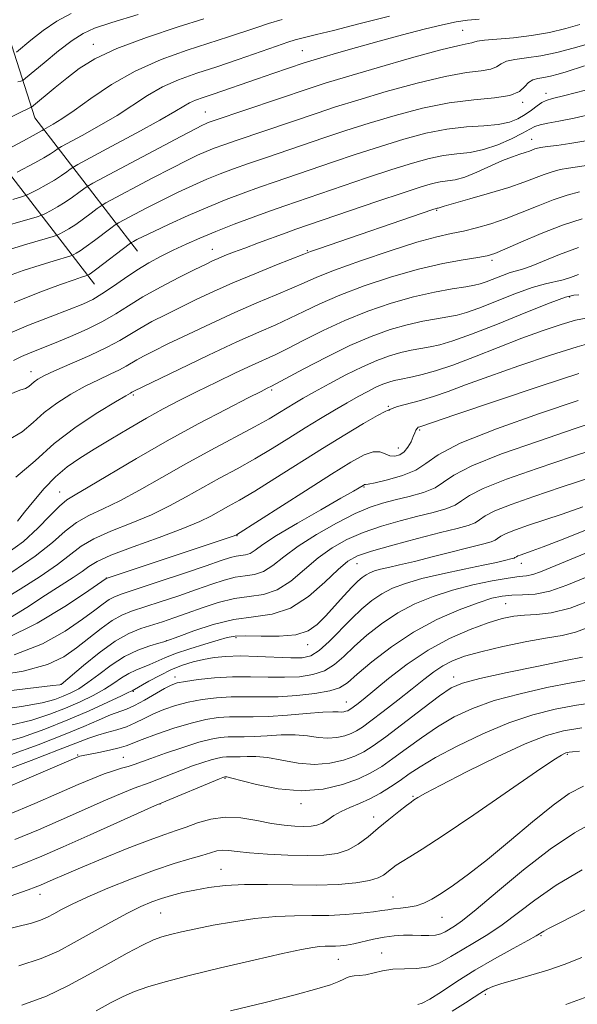
# Model space of a CAD drawing. Extents: x 2082300 to 2085200, y 307300 to 310200.
# Drawn here: x 2083056 to 2083158, y 308682 to 308863 of the extents above; entities that cross this region are included whole.
import ezdxf

# ---------------------------------------------------------------- set-up
doc = ezdxf.new("R2010")
doc.units = 0
doc.header["$MEASUREMENT"] = 0
for name, color, linetype, lineweight in [('BREAKLINE DTM HARD', 7, 'Continuous', 0), ('CONTOUR INDEX', 41, 'Continuous', 13), ('CONTOUR INTERMEDIATE', 44, 'Continuous', 0), ('SPOT ELEVATION DTM', 2, 'Continuous', 13)]:
    doc.layers.add(name, color=color, linetype=linetype, lineweight=lineweight)

msp = doc.modelspace()

# ---------------------------------------------------------------- linework, layer by layer
at = {"layer": 'BREAKLINE DTM HARD'}
for points in [[(2083308.55, 309231.91, 952.86), (2083296.7, 309222.09, 954.36), (2083281.69, 309210.7, 957.08), (2083263.53, 309200.5, 958.85), (2083248.52, 309190.3, 962.87), (2083235.07, 309173.39, 966.78), (2083218.88, 309164.76, 968.28), (2083198.35, 309152.6, 971.15), (2083176.22, 309132.17, 974.7), (2083160.4, 309116.05, 978.25), (2083143.01, 309100.73, 981.6), (2083130.36, 309085.4, 985.3), (2083115.72, 309066.52, 987.08), (2083110.18, 309059.44, 989.6), (2083106.17, 309038.56, 996.1), (2083100.99, 309019.26, 1000.44), (2083087.52, 308995.65, 1006.63), (2083073.25, 308968.1, 1015.73), (2083050.28, 308930.32, 1029.45), (2083044.33, 308915.36, 1034.54), (2083044.29, 308901.56, 1040.65), (2083049.72, 308872.77, 1055.39), (2083058.71, 308844.76, 1066.78), (2083077.56, 308820.27, 1080.89)], [(2083290.48, 309229.93, 954.36), (2083276.19, 309219.08, 957.08), (2083258.26, 309209.01, 958.85), (2083241.64, 309197.72, 962.87), (2083228.54, 309181.24, 966.78), (2083213.98, 309173.48, 968.28), (2083192.34, 309160.67, 971.15), (2083169.26, 309139.35, 974.7), (2083153.52, 309123.31, 978.25), (2083135.8, 309107.71, 981.6), (2083122.55, 309091.65, 985.3), (2083107.83, 309072.67, 987.08), (2083100.82, 309063.7, 989.6), (2083096.42, 309040.8, 996.1), (2083091.67, 309023.1, 1000.44), (2083078.73, 309000.43, 1006.63), (2083064.53, 308973, 1015.73), (2083041.3, 308934.8, 1029.45), (2083034.34, 308917.29, 1034.54), (2083034.29, 308900.64, 1040.65), (2083040.01, 308870.31, 1055.39), (2083049.72, 308840.04, 1066.78), (2083069.64, 308814.17, 1080.89)]]:
    msp.add_polyline3d(points, dxfattribs=at)
at = {"layer": 'CONTOUR INDEX', "flags": 128}
for points, elevation in [([(2083123.823, 308863.406), (2083118.201, 308862.005), (2083113.528, 308860.803), (2083110.444, 308860.03), (2083107.486, 308859.323), (2083106.487, 308859.05), (2083105.159, 308858.627), (2083103.057, 308857.91), (2083096.066, 308855.49), (2083092.091, 308854.145), (2083088.417, 308852.928), (2083085.107, 308851.741), (2083082.125, 308850.429), (2083079.399, 308848.874), (2083073.794, 308845.208), (2083070.539, 308843.27), (2083067.388, 308841.515), (2083063.569, 308839.466), (2083062.993, 308839.14), (2083062.288, 308838.625), (2083061.542, 308838.123), (2083060.349, 308837.404), (2083058.681, 308836.476), (2083055.422, 308834.743)], 1070), ([(2083159.802, 308849.809), (2083156.02, 308848.849), (2083153.754, 308848.294), (2083152.582, 308847.953), (2083151.836, 308847.57), (2083150.97, 308846.951), (2083149.918, 308846.163), (2083148.733, 308845.334), (2083147.425, 308844.581), (2083145.843, 308843.965), (2083143.791, 308843.535), (2083141.13, 308843.296), (2083137.945, 308843.078), (2083134.372, 308842.668), (2083130.53, 308841.903), (2083126.457, 308840.82), (2083122.167, 308839.508), (2083117.723, 308838.06), (2083113.359, 308836.594), (2083102.857, 308833.015), (2083099.949, 308832.002), (2083096.967, 308830.928), (2083093.818, 308829.732), (2083090.437, 308828.358), (2083086.843, 308826.797), (2083083.394, 308825.232), (2083080.534, 308823.894), (2083078.59, 308822.956), (2083077.43, 308822.374), (2083076.807, 308822.047), (2083076.454, 308821.848), (2083076.021, 308821.541), (2083070.093, 308817.002), (2083069.104, 308816.27), (2083068.643, 308815.949), (2083068.395, 308815.812), (2083068.256, 308815.765), (2083067.285, 308815.473), (2083065.921, 308815.014), (2083063.438, 308814.127), (2083059.605, 308812.695), (2083054.925, 308810.831)], 1080), ([(2083159.183, 308826.207), (2083155.585, 308825.006), (2083151.683, 308823.478), (2083147.973, 308821.896), (2083145.021, 308820.599), (2083143.158, 308819.824), (2083141.783, 308819.414), (2083140.063, 308819.11), (2083137.336, 308818.68), (2083133.636, 308817.999), (2083129.171, 308816.967), (2083124.199, 308815.533), (2083119.197, 308813.857), (2083114.69, 308812.149), (2083111.062, 308810.581), (2083108.121, 308809.174), (2083105.53, 308807.915), (2083102.926, 308806.739), (2083099.846, 308805.391), (2083095.795, 308803.57), (2083090.572, 308801.124), (2083085.123, 308798.52), (2083076.868, 308794.521), (2083076.516, 308794.317), (2083076.239, 308794.175), (2083075.403, 308793.702), (2083073.511, 308792.587), (2083070.279, 308790.613), (2083066.27, 308787.961), (2083062.257, 308784.907), (2083058.749, 308781.729), (2083055.176, 308778.713)], 1090), ([(2083161.286, 308803.518), (2083158.289, 308802.675), (2083153.424, 308801.125), (2083147.597, 308799.177), (2083142.07, 308797.255), (2083137.813, 308795.698), (2083134.595, 308794.495), (2083131.889, 308793.548), (2083129.306, 308792.775), (2083125.268, 308791.685), (2083124.3, 308791.355), (2083123.901, 308791.152), (2083123.777, 308791.061), (2083123.613, 308791.018), (2083123.025, 308790.774), (2083121.611, 308790.032), (2083119.084, 308788.576), (2083115.622, 308786.497), (2083111.518, 308783.967), (2083102.796, 308778.471), (2083099.089, 308776.167), (2083096.311, 308774.518), (2083094.269, 308773.371), (2083091.038, 308771.583), (2083088.974, 308770.561), (2083085.894, 308769.275), (2083081.531, 308767.667), (2083076.743, 308765.954), (2083072.667, 308764.419), (2083070.12, 308763.262), (2083068.627, 308762.339), (2083067.39, 308761.421), (2083065.741, 308760.301), (2083060.668, 308757.024), (2083057.225, 308754.774), (2083053.429, 308752.47)], 1100), ([(2083161.002, 308778.73), (2083155.379, 308776.865), (2083150.328, 308775.177), (2083146.17, 308773.723), (2083143.152, 308772.53), (2083141.379, 308771.612), (2083140.379, 308770.913), (2083139.538, 308770.363), (2083138.291, 308769.878), (2083136.284, 308769.321), (2083133.215, 308768.541), (2083128.999, 308767.453), (2083124.427, 308766.236), (2083120.507, 308765.134), (2083117.941, 308764.271), (2083116.194, 308763.305), (2083114.423, 308761.776), (2083111.975, 308759.426), (2083108.954, 308756.807), (2083105.653, 308754.677), (2083102.3, 308753.561), (2083098.86, 308753.071), (2083095.23, 308752.587), (2083091.42, 308751.658), (2083087.872, 308750.496), (2083085.141, 308749.482), (2083082.767, 308748.591), (2083082.403, 308748.483), (2083081.483, 308748.222), (2083079.818, 308747.73), (2083077.608, 308746.934), (2083075.153, 308745.76), (2083072.719, 308744.2), (2083070.444, 308742.502), (2083068.435, 308740.978), (2083066.754, 308739.864), (2083065.298, 308739.08), (2083063.918, 308738.466), (2083062.375, 308737.885), (2083060.059, 308737.269), (2083056.268, 308736.575), (2083050.663, 308735.777)], 1110), ([(2083161.471, 308756.393), (2083157.006, 308754.681), (2083153.508, 308753.791), (2083150.829, 308753.492), (2083148.652, 308753.404), (2083146.658, 308753.198), (2083144.525, 308752.739), (2083141.927, 308751.944), (2083138.643, 308750.735), (2083134.872, 308749.074), (2083130.915, 308746.93), (2083127.071, 308744.355), (2083123.627, 308741.714), (2083118.976, 308737.908), (2083117.81, 308736.978), (2083116.703, 308736.14), (2083116.413, 308735.955), (2083116.147, 308735.828), (2083115.82, 308735.71), (2083115.425, 308735.617), (2083114.98, 308735.582), (2083114.427, 308735.616), (2083113.427, 308735.643), (2083111.565, 308735.567), (2083108.614, 308735.329), (2083105.075, 308735.024), (2083101.634, 308734.785), (2083098.818, 308734.704), (2083096.516, 308734.71), (2083094.459, 308734.694), (2083092.39, 308734.548), (2083090.106, 308734.192), (2083087.412, 308733.547), (2083084.246, 308732.59), (2083081.052, 308731.508), (2083078.406, 308730.537), (2083075.486, 308729.385), (2083074.21, 308728.993), (2083072.437, 308728.575), (2083070.469, 308728.166), (2083067.234, 308727.512), (2083066.988, 308727.443), (2083066.669, 308727.319), (2083058.065, 308723.654), (2083052.373, 308721.242)], 1120), ([(2083159.136, 308732.701), (2083155.772, 308732.13), (2083152.638, 308731.27), (2083148.77, 308729.737), (2083143.578, 308727.327), (2083137.98, 308724.567), (2083133.27, 308722.164), (2083130.413, 308720.655), (2083129.061, 308719.893), (2083128.23, 308719.354), (2083127.795, 308719.04), (2083126.951, 308718.397), (2083125.514, 308717.277), (2083123.677, 308715.814), (2083121.728, 308714.216), (2083119.887, 308712.674), (2083118.101, 308711.321), (2083116.249, 308710.272), (2083114.198, 308709.612), (2083111.77, 308709.283), (2083108.775, 308709.194), (2083105.158, 308709.263), (2083101.407, 308709.438), (2083098.144, 308709.68), (2083095.831, 308709.939), (2083094.286, 308710.14), (2083093.168, 308710.198), (2083092.148, 308710.05), (2083090.964, 308709.712), (2083089.37, 308709.222), (2083087.154, 308708.592), (2083084.257, 308707.734), (2083080.657, 308706.539), (2083076.437, 308704.961), (2083072.118, 308703.214), (2083068.325, 308701.579), (2083065.53, 308700.274), (2083063.582, 308699.275), (2083062.175, 308698.499), (2083061, 308697.866), (2083059.738, 308697.313), (2083058.071, 308696.783), (2083052.542, 308695.424)], 1130), ([(2083162.382, 308700.554), (2083157.757, 308698.212), (2083154.725, 308696.659), (2083153.043, 308695.779), (2083152.18, 308695.299), (2083150.791, 308694.467), (2083149.216, 308693.589), (2083146.533, 308692.134), (2083143.111, 308690.243), (2083139.497, 308688.137), (2083136.174, 308686.041), (2083133.362, 308684.193), (2083131.218, 308682.831), (2083129.828, 308682.114), (2083129.005, 308681.861)], 1140)]:
    msp.add_lwpolyline(points, dxfattribs=dict(at, elevation=elevation))
at = {"layer": 'CONTOUR INTERMEDIATE', "flags": 128}
for points, elevation in [([(2083065.38, 308863.931), (2083062.757, 308862.513), (2083060.218, 308860.784), (2083057.947, 308859.025), (2083055.301, 308856.835)], 1062), ([(2083077.675, 308863.755), (2083072.842, 308862.261), (2083069.652, 308861.21), (2083067.54, 308860.271), (2083065.567, 308858.976), (2083063.058, 308857.029), (2083060.395, 308854.85), (2083057.007, 308852.019), (2083056.462, 308851.62), (2083056.121, 308851.496), (2083055.581, 308851.348)], 1064), ([(2083158.776, 308861.925), (2083156.185, 308861.181), (2083153.19, 308860.452), (2083149.933, 308859.851), (2083146.601, 308859.458), (2083141.261, 308859.034), (2083139.952, 308858.84), (2083139.329, 308858.651), (2083138.932, 308858.503), (2083138.257, 308858.382), (2083136.616, 308858.054), (2083133.275, 308857.23), (2083127.879, 308855.748), (2083121.587, 308853.945), (2083115.937, 308852.284), (2083112.015, 308851.091), (2083109.096, 308850.15), (2083091.626, 308844.252), (2083090.554, 308843.874), (2083090.037, 308843.671), (2083089.468, 308843.411), (2083088.178, 308842.758), (2083085.485, 308841.345), (2083069.331, 308832.743), (2083068.28, 308832.141), (2083067.68, 308831.708), (2083066.802, 308831.039), (2083065.612, 308830.169), (2083064.247, 308829.243), (2083062.85, 308828.394), (2083061.591, 308827.69), (2083060.645, 308827.187), (2083060.005, 308826.88), (2083058.942, 308826.525), (2083056.546, 308825.819), (2083043.048, 308821.889)], 1074), ([(2083104.09, 308862.814), (2083101.619, 308862.072), (2083099.28, 308861.313), (2083094.259, 308859.625), (2083086.679, 308857.165), (2083081.92, 308855.455), (2083077.138, 308853.343), (2083072.77, 308850.849), (2083068.996, 308848.297), (2083065.926, 308846.091), (2083063.636, 308844.539), (2083062.054, 308843.574), (2083060.333, 308842.631), (2083060.031, 308842.417), (2083059.507, 308842.101), (2083058.4, 308841.484), (2083056.596, 308840.518), (2083051.827, 308838.01)], 1068), ([(2083089.733, 308862.923), (2083085, 308861.45), (2083079.211, 308859.539), (2083073.764, 308857.506), (2083069.73, 308855.6), (2083066.862, 308853.811), (2083064.583, 308852.061), (2083062.452, 308850.322), (2083058.101, 308846.703), (2083057.984, 308846.65), (2083057.792, 308846.588), (2083057.266, 308846.356), (2083056.145, 308845.805), (2083054.309, 308844.862)], 1066), ([(2083140.273, 308862.848), (2083138.127, 308862.675), (2083136.061, 308862.381), (2083133.544, 308861.861), (2083130.19, 308861.045), (2083126.207, 308860.005), (2083121.954, 308858.846), (2083117.789, 308857.677), (2083114.087, 308856.615), (2083111.223, 308855.778), (2083109.402, 308855.232), (2083108.145, 308854.832), (2083102.385, 308852.886), (2083099.584, 308851.928), (2083091.475, 308849.126), (2083089.624, 308848.503), (2083088.228, 308848.004), (2083087.112, 308847.516), (2083086.028, 308846.9), (2083084.421, 308845.923), (2083081.662, 308844.325), (2083077.441, 308842), (2083072.723, 308839.457), (2083066.587, 308836.177), (2083065.654, 308835.65), (2083065.195, 308835.324), (2083064.545, 308834.832), (2083063.577, 308834.146), (2083062.298, 308833.324), (2083060.765, 308832.435), (2083059.24, 308831.603), (2083058.033, 308830.965), (2083057.279, 308830.59), (2083056.403, 308830.277), (2083054.655, 308829.758)], 1072), ([(2083160.393, 308858.359), (2083157.571, 308857.547), (2083154.539, 308856.768), (2083151.593, 308856.145), (2083148.995, 308855.753), (2083146.87, 308855.477), (2083145.307, 308855.151), (2083144.307, 308854.665), (2083143.501, 308854.119), (2083142.432, 308853.669), (2083140.675, 308853.391), (2083137.958, 308853.06), (2083134.04, 308852.372), (2083128.881, 308851.132), (2083123.225, 308849.57), (2083118.014, 308848.025), (2083113.918, 308846.747), (2083110.517, 308845.632), (2083095.879, 308840.672), (2083093.406, 308839.81), (2083091.642, 308839.16), (2083090.17, 308838.566), (2083088.593, 308837.873), (2083086.584, 308836.916), (2083083.835, 308835.528), (2083080.237, 308833.651), (2083071.705, 308829.111), (2083070.86, 308828.608), (2083070.165, 308828.093), (2083069.059, 308827.246), (2083067.647, 308826.191), (2083066.195, 308825.163), (2083064.934, 308824.352), (2083063.942, 308823.776), (2083063.256, 308823.408), (2083062.801, 308823.19), (2083062.037, 308822.936), (2083057.227, 308821.524), (2083053.403, 308820.388)], 1076), ([(2083159.662, 308854.309), (2083156.289, 308853.222), (2083154.804, 308852.776), (2083153.419, 308852.409), (2083152.165, 308852.142), (2083151.067, 308851.961), (2083150.13, 308851.726), (2083149.353, 308851.268), (2083148.662, 308850.49), (2083147.674, 308849.588), (2083145.931, 308848.834), (2083143.094, 308848.4), (2083139.3, 308848.066), (2083134.806, 308847.515), (2083129.883, 308846.516), (2083124.863, 308845.195), (2083120.091, 308843.767), (2083115.82, 308842.404), (2083111.938, 308841.113), (2083101.082, 308837.427), (2083097.914, 308836.337), (2083095.187, 308835.369), (2083092.73, 308834.446), (2083090.303, 308833.462), (2083087.718, 308832.335), (2083084.989, 308831.074), (2083082.185, 308829.711), (2083079.413, 308828.303), (2083076.951, 308827.016), (2083074.08, 308825.48), (2083073.441, 308825.074), (2083072.65, 308824.478), (2083069.682, 308822.214), (2083068.144, 308821.083), (2083067.019, 308820.311), (2083066.292, 308819.863), (2083065.867, 308819.63), (2083065.598, 308819.501), (2083065.147, 308819.351), (2083062.256, 308818.498), (2083059.662, 308817.701), (2083056.578, 308816.693), (2083053.18, 308815.477)], 1078), ([(2083161.496, 308845.55), (2083157.752, 308844.669), (2083154.92, 308844.112), (2083152.891, 308843.764), (2083151.498, 308843.493), (2083150.529, 308843.17), (2083149.597, 308842.691), (2083148.272, 308841.953), (2083146.25, 308840.919), (2083143.749, 308839.808), (2083141.117, 308838.902), (2083138.622, 308838.393), (2083136.214, 308838.118), (2083133.766, 308837.823), (2083131.127, 308837.29), (2083128.044, 308836.445), (2083124.244, 308835.249), (2083119.625, 308833.717), (2083104.632, 308828.603), (2083101.983, 308827.666), (2083098.799, 308826.51), (2083095.314, 308825.206), (2083091.945, 308823.889), (2083089.013, 308822.664), (2083086.457, 308821.52), (2083084.121, 308820.417), (2083081.866, 308819.308), (2083079.638, 308818.123), (2083077.399, 308816.782), (2083075.142, 308815.259), (2083072.973, 308813.721), (2083071.027, 308812.387), (2083069.334, 308811.392), (2083067.493, 308810.539), (2083064.997, 308809.549), (2083061.533, 308808.215), (2083057.549, 308806.638), (2083053.686, 308804.992)], 1082), ([(2083159.868, 308840.529), (2083156.94, 308840.016), (2083154.542, 308839.682), (2083152.767, 308839.465), (2083151.65, 308839.312), (2083150.994, 308839.183), (2083150.549, 308839.045), (2083149.526, 308838.651), (2083148.775, 308838.391), (2083147.767, 308838.073), (2083146.408, 308837.608), (2083144.604, 308836.889), (2083139.896, 308834.775), (2083137.653, 308833.876), (2083135.879, 308833.374), (2083134.454, 308833.144), (2083133.161, 308832.978), (2083131.723, 308832.678), (2083129.631, 308832.071), (2083126.321, 308830.991), (2083121.528, 308829.373), (2083106.651, 308824.28), (2083104.84, 308823.634), (2083099.788, 308821.782), (2083097.238, 308820.83), (2083095.189, 308820.048), (2083093.613, 308819.427), (2083092.384, 308818.918), (2083091.322, 308818.447), (2083090.032, 308817.831), (2083088.063, 308816.856), (2083085.149, 308815.392), (2083081.748, 308813.629), (2083078.501, 308811.835), (2083075.866, 308810.222), (2083073.568, 308808.756), (2083071.149, 308807.343), (2083068.288, 308805.924), (2083065.217, 308804.563), (2083062.308, 308803.357), (2083057.862, 308801.576), (2083056.25, 308800.889), (2083054.782, 308800.175)], 1084), ([(2083160.384, 308836.063), (2083156.717, 308835.521), (2083155.182, 308835.23), (2083153.724, 308834.858), (2083152.228, 308834.365), (2083148.474, 308832.92), (2083145.721, 308831.968), (2083142.215, 308830.897), (2083138.574, 308829.855), (2083135.595, 308829.019), (2083133.859, 308828.517), (2083132.745, 308828.161), (2083132.555, 308828.133), (2083132.392, 308828.091), (2083131.805, 308827.897), (2083110.817, 308820.706), (2083109.294, 308820.169), (2083108.088, 308819.708), (2083103.096, 308817.716), (2083099.114, 308816.104), (2083095.06, 308814.412), (2083091.528, 308812.854), (2083088.452, 308811.417), (2083085.602, 308810.03), (2083082.816, 308808.646), (2083080.207, 308807.304), (2083077.956, 308806.064), (2083074.31, 308803.847), (2083071.97, 308802.594), (2083068.791, 308801.106), (2083062.312, 308798.256), (2083060.34, 308797.34), (2083059.219, 308796.734), (2083058.578, 308796.273), (2083058.087, 308795.829), (2083057.588, 308795.407), (2083056.963, 308795.048), (2083055.967, 308794.691), (2083053.846, 308793.868)], 1086), ([(2083158.715, 308831.148), (2083156.454, 308830.533), (2083153.907, 308829.686), (2083151.116, 308828.598), (2083148.192, 308827.4), (2083145.266, 308826.255), (2083142.452, 308825.297), (2083139.811, 308824.535), (2083137.391, 308823.95), (2083135.125, 308823.478), (2083132.496, 308822.882), (2083128.876, 308821.885), (2083123.929, 308820.321), (2083118.506, 308818.482), (2083113.751, 308816.769), (2083110.474, 308815.476), (2083108.141, 308814.454), (2083105.887, 308813.444), (2083103.011, 308812.227), (2083099.48, 308810.748), (2083095.428, 308808.991), (2083091.05, 308806.989), (2083086.787, 308804.968), (2083083.141, 308803.204), (2083080.483, 308801.9), (2083078.666, 308800.979), (2083077.412, 308800.293), (2083075.482, 308799.119), (2083074.243, 308798.456), (2083072.515, 308797.641), (2083070.361, 308796.638), (2083067.912, 308795.421), (2083065.309, 308793.977), (2083062.744, 308792.347), (2083060.418, 308790.59), (2083058.418, 308788.779), (2083056.382, 308787.06), (2083053.833, 308785.597)], 1088), ([(2083158.527, 308820.898), (2083155.056, 308819.638), (2083149.825, 308817.517), (2083148.284, 308816.972), (2083147.153, 308816.648), (2083146.011, 308816.306), (2083144.555, 308815.775), (2083141.564, 308814.6), (2083140.507, 308814.233), (2083139.431, 308813.978), (2083137.837, 308813.713), (2083135.344, 308813.324), (2083132.069, 308812.735), (2083128.247, 308811.874), (2083124.108, 308810.693), (2083119.842, 308809.227), (2083115.628, 308807.53), (2083111.65, 308805.686), (2083108.1, 308803.895), (2083105.172, 308802.386), (2083102.933, 308801.294), (2083098.619, 308799.334), (2083095.57, 308797.901), (2083092.063, 308796.212), (2083088.536, 308794.483), (2083085.317, 308792.868), (2083082.287, 308791.284), (2083079.217, 308789.588), (2083075.958, 308787.688), (2083072.677, 308785.715), (2083069.619, 308783.851), (2083066.967, 308782.21), (2083064.639, 308780.614), (2083062.49, 308778.816), (2083060.416, 308776.664), (2083058.489, 308774.384), (2083056.82, 308772.302), (2083055.485, 308770.666)], 1092), ([(2083158.559, 308815.955), (2083157.098, 308815.417), (2083155.701, 308814.98), (2083152.472, 308814.271), (2083150.048, 308813.561), (2083146.827, 308812.388), (2083140.212, 308809.788), (2083137.969, 308808.991), (2083136.266, 308808.523), (2083134.572, 308808.198), (2083132.461, 308807.85), (2083129.927, 308807.389), (2083127.066, 308806.744), (2083123.941, 308805.842), (2083120.477, 308804.595), (2083116.566, 308802.91), (2083112.238, 308800.791), (2083108.079, 308798.615), (2083102.952, 308795.856), (2083102.136, 308795.431), (2083101.351, 308795.056), (2083100.233, 308794.495), (2083097.867, 308793.291), (2083093.879, 308791.242), (2083088.71, 308788.523), (2083083.006, 308785.402), (2083077.386, 308782.171), (2083068.512, 308776.911), (2083066.072, 308775.511), (2083064.546, 308774.552), (2083063.206, 308773.405), (2083061.459, 308771.605), (2083059.231, 308769.331), (2083056.583, 308766.921), (2083053.577, 308764.678)], 1094), ([(2083158.614, 308812.237), (2083157.685, 308812.168), (2083156.161, 308811.773), (2083153.352, 308810.761), (2083148.883, 308808.984), (2083143.648, 308806.866), (2083138.859, 308804.977), (2083135.431, 308803.748), (2083133.1, 308803.067), (2083131.307, 308802.683), (2083129.578, 308802.375), (2083127.785, 308802.043), (2083125.884, 308801.615), (2083123.823, 308801.018), (2083121.511, 308800.18), (2083118.848, 308799.022), (2083115.82, 308797.528), (2083112.748, 308795.904), (2083110.041, 308794.414), (2083107.99, 308793.252), (2083106.427, 308792.332), (2083103.613, 308790.594), (2083101.725, 308789.47), (2083099.05, 308787.976), (2083091.005, 308783.698), (2083086.414, 308781.194), (2083081.996, 308778.672), (2083077.922, 308776.329), (2083074.306, 308774.366), (2083071.225, 308772.897), (2083068.611, 308771.686), (2083066.36, 308770.41), (2083064.293, 308768.792), (2083061.94, 308766.742), (2083058.756, 308764.217), (2083054.464, 308761.274)], 1096), ([(2083159.951, 308807.915), (2083157.976, 308807.545), (2083155.344, 308806.806), (2083152.036, 308805.7), (2083148.139, 308804.259), (2083143.802, 308802.553), (2083139.423, 308800.812), (2083135.465, 308799.31), (2083132.288, 308798.253), (2083129.858, 308797.58), (2083128.042, 308797.168), (2083125.643, 308796.697), (2083124.703, 308796.485), (2083123.712, 308796.198), (2083122.601, 308795.795), (2083121.322, 308795.239), (2083119.829, 308794.499), (2083118.087, 308793.559), (2083116.066, 308792.411), (2083113.746, 308791.052), (2083111.159, 308789.497), (2083108.353, 308787.769), (2083105.372, 308785.901), (2083102.263, 308783.972), (2083099.069, 308782.071), (2083095.84, 308780.266), (2083092.637, 308778.535), (2083089.523, 308776.832), (2083086.517, 308775.128), (2083083.448, 308773.445), (2083080.1, 308771.82), (2083076.378, 308770.282), (2083072.677, 308768.82), (2083069.513, 308767.414), (2083067.199, 308766.022), (2083062.868, 308762.694), (2083059.647, 308760.508), (2083055.979, 308758.176), (2083052.513, 308756.007)], 1098), ([(2083158.602, 308797.805), (2083151.505, 308795.445), (2083136.002, 308790.251), (2083129.387, 308788.007), (2083129.116, 308787.886), (2083128.88, 308787.689), (2083128.686, 308787.372), (2083128.481, 308786.886), (2083128.197, 308786.181), (2083127.78, 308785.25), (2083127.221, 308784.252), (2083126.524, 308783.39), (2083125.703, 308782.829), (2083124.809, 308782.594), (2083123.903, 308782.678), (2083123.013, 308783.019), (2083122.028, 308783.357), (2083120.802, 308783.379), (2083119.153, 308782.805), (2083116.74, 308781.477), (2083113.185, 308779.268), (2083108.376, 308776.206), (2083095.742, 308768.109), (2083095.633, 308768.064), (2083095.091, 308767.875), (2083071.813, 308760.084), (2083068.591, 308757.884), (2083064.51, 308755.162), (2083059.149, 308751.914), (2083053.324, 308749.036)], 1102), ([(2083158.466, 308792.793), (2083151.362, 308790.398), (2083143.483, 308787.61), (2083136.806, 308784.957), (2083132.75, 308782.855), (2083130.493, 308781.262), (2083128.652, 308780.022), (2083126.194, 308779.011), (2083123.48, 308778.228), (2083121.219, 308777.704), (2083119.934, 308777.446), (2083119.415, 308777.365), (2083119.265, 308777.352), (2083119.15, 308777.312), (2083118.98, 308777.218), (2083118.279, 308776.783), (2083117.188, 308776.142), (2083114.921, 308774.846), (2083111.219, 308772.748), (2083106.907, 308770.273), (2083103.086, 308767.99), (2083100.583, 308766.346), (2083099.142, 308765.311), (2083098.232, 308764.732), (2083097.409, 308764.458), (2083095.661, 308764.214), (2083094.598, 308763.942), (2083092.932, 308763.391), (2083090.142, 308762.434), (2083085.982, 308761.029), (2083081.318, 308759.472), (2083074.74, 308757.302), (2083073.313, 308756.769), (2083072.353, 308756.246), (2083071.271, 308755.465), (2083069.735, 308754.292), (2083067.478, 308752.622), (2083064.278, 308750.445), (2083060.093, 308748.11), (2083054.925, 308746.06)], 1104), ([(2083163.663, 308789.542), (2083157.939, 308787.649), (2083151.166, 308785.373), (2083144.397, 308782.987), (2083138.921, 308780.815), (2083135.623, 308779.106), (2083133.764, 308777.807), (2083132.198, 308776.783), (2083130.043, 308775.924), (2083127.461, 308775.187), (2083124.875, 308774.551), (2083122.567, 308773.957), (2083120.256, 308773.196), (2083117.52, 308772.024), (2083114.103, 308770.284), (2083110.421, 308768.185), (2083107.053, 308766.024), (2083104.436, 308764.071), (2083102.419, 308762.48), (2083100.706, 308761.38), (2083099.039, 308760.826), (2083097.322, 308760.579), (2083095.498, 308760.331), (2083093.495, 308759.831), (2083091.18, 308759.067), (2083088.4, 308758.086), (2083085.117, 308756.955), (2083081.721, 308755.819), (2083076.443, 308754.105), (2083074.643, 308753.393), (2083072.893, 308752.407), (2083070.87, 308750.943), (2083066.366, 308747.361), (2083064.047, 308745.727), (2083061.036, 308744.306), (2083056.526, 308743.083), (2083050.136, 308742.055)], 1106), ([(2083164.005, 308784.688), (2083157.411, 308782.505), (2083150.97, 308780.349), (2083145.311, 308778.364), (2083141.037, 308776.673), (2083138.501, 308775.359), (2083137.072, 308774.36), (2083135.868, 308773.573), (2083134.167, 308772.901), (2083131.873, 308772.254), (2083129.045, 308771.546), (2083125.783, 308770.705), (2083122.341, 308769.716), (2083119.014, 308768.579), (2083116.022, 308767.277), (2083113.307, 308765.745), (2083110.738, 308763.9), (2083108.205, 308761.748), (2083105.686, 308759.644), (2083103.179, 308758.029), (2083100.668, 308757.193), (2083098.082, 308756.822), (2083095.335, 308756.448), (2083092.393, 308755.719), (2083089.427, 308754.743), (2083086.659, 308753.738), (2083084.251, 308752.881), (2083082.123, 308752.166), (2083078.147, 308750.909), (2083075.981, 308750.024), (2083073.462, 308748.594), (2083070.534, 308746.477), (2083067.644, 308744.14), (2083063.5, 308740.636), (2083063.285, 308740.601), (2083061.98, 308740.44), (2083052.293, 308739.295)], 1108), ([(2083170.235, 308773.133), (2083156.016, 308767.487), (2083152.044, 308765.931), (2083150.051, 308765.182), (2083147.804, 308764.413), (2083147.383, 308764.246), (2083147.135, 308764.118), (2083146.877, 308763.943), (2083146.697, 308763.874), (2083146.375, 308763.785), (2083144.952, 308763.425), (2083143.459, 308763.075), (2083141.039, 308762.551), (2083137.551, 308761.826), (2083133.55, 308760.972), (2083129.764, 308760.081), (2083126.753, 308759.214), (2083124.404, 308758.312), (2083122.436, 308757.284), (2083120.599, 308756.048), (2083118.767, 308754.546), (2083116.847, 308752.729), (2083112.756, 308748.536), (2083110.927, 308746.871), (2083109.394, 308745.912), (2083107.811, 308745.535), (2083105.723, 308745.512), (2083099.551, 308745.791), (2083096.387, 308745.872), (2083093.769, 308745.801), (2083091.602, 308745.583), (2083089.664, 308745.243), (2083087.761, 308744.792), (2083085.812, 308744.185), (2083083.766, 308743.362), (2083081.628, 308742.314), (2083079.639, 308741.23), (2083076.545, 308739.493), (2083075.977, 308739.205), (2083074.587, 308738.534), (2083072.088, 308737.363), (2083068.696, 308735.827), (2083064.753, 308734.128), (2083060.555, 308732.452), (2083056.216, 308730.928), (2083051.802, 308729.67)], 1114), ([(2083159.315, 308773.263), (2083155.527, 308771.956), (2083149.357, 308769.897), (2083146.987, 308769.068), (2083145.267, 308768.388), (2083144.257, 308767.865), (2083143.687, 308767.467), (2083143.208, 308767.153), (2083142.473, 308766.87), (2083141.159, 308766.508), (2083131.938, 308764.143), (2083128.406, 308763.261), (2083125.662, 308762.613), (2083123.659, 308762.159), (2083122.2, 308761.814), (2083121.1, 308761.497), (2083120.243, 308761.168), (2083119.524, 308760.793), (2083118.833, 308760.318), (2083118.017, 308759.606), (2083116.919, 308758.497), (2083115.444, 308756.907), (2083112.09, 308753.221), (2083110.567, 308751.665), (2083108.882, 308750.49), (2083106.624, 308749.762), (2083103.571, 308749.499), (2083100.254, 308749.519), (2083097.394, 308749.594), (2083095.474, 308749.527), (2083094.025, 308749.26), (2083092.342, 308748.77), (2083089.93, 308748.055), (2083087.143, 308747.208), (2083084.544, 308746.343), (2083082.562, 308745.556), (2083079.791, 308744.287), (2083077.221, 308743.291), (2083075.927, 308742.671), (2083074.632, 308741.846), (2083073.21, 308740.853), (2083071.511, 308739.756), (2083069.421, 308738.614), (2083066.997, 308737.453), (2083064.335, 308736.297), (2083061.465, 308735.168), (2083058.137, 308734.099), (2083054.035, 308733.122)], 1112), ([(2083164.149, 308766.52), (2083157.946, 308763.991), (2083151.555, 308761.322), (2083150.164, 308760.836), (2083149.013, 308760.611), (2083147.63, 308760.457), (2083145.607, 308760.196), (2083142.674, 308759.685), (2083139.124, 308758.928), (2083135.391, 308757.964), (2083131.832, 308756.817), (2083128.494, 308755.441), (2083125.348, 308753.776), (2083122.386, 308751.803), (2083119.69, 308749.682), (2083117.362, 308747.619), (2083115.441, 308745.793), (2083113.712, 308744.288), (2083111.894, 308743.161), (2083109.762, 308742.444), (2083107.298, 308742.073), (2083104.539, 308741.955), (2083101.528, 308741.995), (2083098.332, 308742.071), (2083095.023, 308742.052), (2083091.719, 308741.851), (2083088.715, 308741.532), (2083086.349, 308741.2), (2083084.814, 308740.914), (2083083.716, 308740.542), (2083082.513, 308739.906), (2083078.858, 308737.761), (2083077.006, 308736.757), (2083075.522, 308736.096), (2083072.616, 308735.037), (2083070.525, 308734.161), (2083067.698, 308732.944), (2083063.96, 308731.393), (2083059.287, 308729.569), (2083054.25, 308727.737)], 1116), ([(2083160.131, 308760.438), (2083156.418, 308758.863), (2083153.267, 308757.778), (2083150.57, 308757.251), (2083148.263, 308757.093), (2083146.293, 308757.051), (2083144.54, 308756.891), (2083142.62, 308756.47), (2083140.086, 308755.661), (2083136.634, 308754.364), (2083132.549, 308752.564), (2083128.26, 308750.267), (2083124.174, 308747.557), (2083120.613, 308744.817), (2083117.876, 308742.508), (2083116.087, 308740.967), (2083114.667, 308740.04), (2083112.862, 308739.451), (2083110.13, 308738.977), (2083106.785, 308738.611), (2083103.355, 308738.398), (2083100.253, 308738.358), (2083097.434, 308738.392), (2083094.741, 308738.373), (2083092.055, 308738.199), (2083089.41, 308737.862), (2083086.88, 308737.374), (2083084.53, 308736.752), (2083082.384, 308736.025), (2083080.46, 308735.222), (2083078.748, 308734.38), (2083077.14, 308733.567), (2083075.499, 308732.854), (2083073.735, 308732.289), (2083071.937, 308731.817), (2083070.237, 308731.355), (2083068.62, 308730.801), (2083063.069, 308728.613), (2083057.99, 308726.671), (2083052.28, 308724.544)], 1118), ([(2083161.448, 308751.54), (2083157.974, 308750.221), (2083155.531, 308749.629), (2083152.858, 308749.204), (2083149.055, 308748.51), (2083144.671, 308747.603), (2083140.614, 308746.661), (2083137.577, 308745.814), (2083135.381, 308744.991), (2083133.631, 308744.072), (2083131.962, 308742.949), (2083130.143, 308741.551), (2083127.972, 308739.82), (2083125.362, 308737.768), (2083122.678, 308735.689), (2083120.395, 308733.948), (2083118.845, 308732.808), (2083117.78, 308732.127), (2083116.806, 308731.662), (2083115.605, 308731.23), (2083114.16, 308730.889), (2083112.526, 308730.76), (2083110.741, 308730.909), (2083108.754, 308731.188), (2083106.497, 308731.394), (2083103.958, 308731.381), (2083101.369, 308731.229), (2083099.018, 308731.076), (2083097.118, 308731.021), (2083095.564, 308731.026), (2083094.176, 308731.014), (2083092.757, 308730.908), (2083091.052, 308730.61), (2083088.79, 308730.018), (2083085.851, 308729.091), (2083082.71, 308728.019), (2083079.991, 308727.051), (2083076.91, 308725.926), (2083075.862, 308725.584), (2083074.638, 308725.235), (2083073.156, 308724.797), (2083071.405, 308724.201), (2083069.327, 308723.373), (2083066.682, 308722.238), (2083063.187, 308720.716), (2083058.705, 308718.791), (2083053.71, 308716.695)], 1122), ([(2083159.272, 308745.668), (2083156.179, 308745.028), (2083151.211, 308744.021), (2083145.428, 308742.816), (2083140.398, 308741.718), (2083137.225, 308740.897), (2083135.169, 308739.998), (2083133.025, 308738.531), (2083129.927, 308736.201), (2083123.127, 308731.03), (2083120.828, 308729.353), (2083119.127, 308728.285), (2083117.465, 308727.496), (2083115.391, 308726.749), (2083112.894, 308726.161), (2083110.072, 308725.939), (2083107.054, 308726.203), (2083104.082, 308726.733), (2083101.428, 308727.221), (2083099.303, 308727.433), (2083097.663, 308727.435), (2083096.402, 308727.367), (2083095.418, 308727.339), (2083093.894, 308727.335), (2083093.158, 308727.28), (2083092.275, 308727.126), (2083091.103, 308726.819), (2083089.546, 308726.324), (2083087.674, 308725.667), (2083085.6, 308724.889), (2083081.416, 308723.23), (2083079.689, 308722.56), (2083076.918, 308721.561), (2083074.838, 308720.721), (2083071.693, 308719.357), (2083063.543, 308715.748), (2083059.345, 308713.929), (2083055.047, 308712.148)], 1124), ([(2083160.641, 308741.543), (2083157.165, 308740.919), (2083152.727, 308740.055), (2083147.798, 308738.951), (2083143.076, 308737.667), (2083139.093, 308736.249), (2083135.719, 308734.666), (2083132.658, 308732.872), (2083129.69, 308730.867), (2083126.899, 308728.838), (2083124.445, 308727.018), (2083122.392, 308725.574), (2083120.422, 308724.401), (2083118.124, 308723.331), (2083115.176, 308722.269), (2083111.628, 308721.433), (2083107.618, 308721.117), (2083103.367, 308721.497), (2083099.409, 308722.278), (2083094.647, 308723.485), (2083093.956, 308723.641), (2083093.56, 308723.652), (2083093.417, 308723.62), (2083093.24, 308723.557), (2083092.637, 308723.315), (2083082.044, 308718.92), (2083080.68, 308718.324), (2083068.864, 308713.002), (2083063.899, 308710.78), (2083059.986, 308709.066), (2083056.384, 308707.601), (2083051.961, 308705.962)], 1126), ([(2083162.01, 308737.417), (2083158.15, 308736.81), (2083154.243, 308736.089), (2083150.168, 308735.085), (2083145.755, 308733.617), (2083140.961, 308731.6), (2083136.27, 308729.334), (2083132.291, 308727.213), (2083129.453, 308725.534), (2083127.442, 308724.197), (2083125.763, 308723.006), (2083124.009, 308721.811), (2083122.146, 308720.654), (2083120.231, 308719.625), (2083118.329, 308718.782), (2083116.532, 308718.05), (2083114.94, 308717.326), (2083113.62, 308716.541), (2083112.508, 308715.779), (2083111.505, 308715.164), (2083110.511, 308714.786), (2083109.415, 308714.61), (2083108.102, 308714.566), (2083106.474, 308714.609), (2083104.494, 308714.775), (2083102.142, 308715.121), (2083099.435, 308715.65), (2083096.541, 308716.132), (2083093.668, 308716.281), (2083090.995, 308715.906), (2083088.588, 308715.194), (2083086.487, 308714.427), (2083084.629, 308713.793), (2083082.546, 308713.098), (2083079.666, 308712.055), (2083075.66, 308710.488), (2083071.17, 308708.665), (2083067.08, 308706.967), (2083064.078, 308705.691), (2083062.055, 308704.809), (2083059.721, 308703.778), (2083058.759, 308703.391), (2083057.475, 308702.922), (2083048.711, 308699.872)], 1128), ([(2083158.735, 308728.39), (2083157.447, 308728.258), (2083156.835, 308728.182), (2083156.481, 308728.127), (2083156.218, 308728.061), (2083155.942, 308727.954), (2083155.431, 308727.682), (2083154.001, 308726.767), (2083150.849, 308724.638), (2083139.331, 308716.719), (2083133.695, 308712.894), (2083129.858, 308710.388), (2083127.552, 308708.965), (2083126.138, 308708.119), (2083125.077, 308707.424), (2083124.209, 308706.785), (2083122.748, 308705.619), (2083121.753, 308705.09), (2083120.147, 308704.614), (2083117.671, 308704.208), (2083114.384, 308703.913), (2083110.427, 308703.773), (2083105.985, 308703.801), (2083101.436, 308703.886), (2083097.205, 308703.883), (2083093.621, 308703.684), (2083090.628, 308703.325), (2083088.073, 308702.876), (2083085.821, 308702.396), (2083083.797, 308701.884), (2083081.941, 308701.328), (2083080.155, 308700.692), (2083078.186, 308699.843), (2083075.737, 308698.628), (2083072.64, 308696.965), (2083069.221, 308695.067), (2083065.931, 308693.224), (2083063.014, 308691.652), (2083059.884, 308690.279), (2083055.746, 308688.965)], 1132), ([(2083159.465, 308721.947), (2083156.841, 308720.606), (2083153.86, 308718.469), (2083150.08, 308715.393), (2083145.872, 308711.853), (2083141.81, 308708.479), (2083138.361, 308705.776), (2083135.562, 308703.741), (2083133.339, 308702.25), (2083131.598, 308701.182), (2083130.143, 308700.453), (2083128.757, 308699.984), (2083127.286, 308699.7), (2083125.83, 308699.529), (2083124.55, 308699.403), (2083123.517, 308699.261), (2083122.423, 308699.085), (2083120.869, 308698.865), (2083118.574, 308698.606), (2083115.733, 308698.365), (2083112.66, 308698.211), (2083109.584, 308698.178), (2083106.408, 308698.157), (2083102.948, 308698.003), (2083099.114, 308697.613), (2083095.165, 308697.046), (2083091.452, 308696.403), (2083088.265, 308695.772), (2083085.654, 308695.195), (2083083.605, 308694.703), (2083082.024, 308694.277), (2083080.484, 308693.713), (2083078.475, 308692.759), (2083075.633, 308691.244), (2083072.179, 308689.331), (2083068.478, 308687.264), (2083064.779, 308685.256), (2083060.847, 308683.386), (2083056.329, 308681.705)], 1134), ([(2083161.757, 308715.586), (2083157.781, 308713.39), (2083153.317, 308710.366), (2083148.421, 308706.554), (2083143.669, 308702.605), (2083139.767, 308699.322), (2083137.222, 308697.292), (2083135.741, 308696.241), (2083134.064, 308695.216), (2083133.255, 308694.821), (2083132.286, 308694.567), (2083131.068, 308694.494), (2083129.641, 308694.534), (2083128.074, 308694.588), (2083126.424, 308694.573), (2083124.685, 308694.452), (2083122.837, 308694.2), (2083120.891, 308693.816), (2083117.295, 308692.995), (2083115.936, 308692.74), (2083114.84, 308692.602), (2083113.888, 308692.547), (2083112.023, 308692.531), (2083110.992, 308692.485), (2083109.723, 308692.339), (2083107.667, 308691.964), (2083104.177, 308691.211), (2083098.917, 308690.007), (2083092.803, 308688.563), (2083087.061, 308687.166), (2083082.648, 308686.03), (2083079.426, 308685.1), (2083076.985, 308684.248), (2083074.902, 308683.342), (2083072.711, 308682.213), (2083069.931, 308680.685)], 1136), ([(2083159.224, 308706.614), (2083154.466, 308703.745), (2083150.522, 308701.022), (2083144.492, 308696.455), (2083141.877, 308694.713), (2083139.426, 308693.242), (2083137.164, 308691.909), (2083135.092, 308690.631), (2083133.099, 308689.528), (2083131.043, 308688.771), (2083128.835, 308688.457), (2083126.582, 308688.396), (2083124.439, 308688.323), (2083122.535, 308688.045), (2083119.48, 308687.319), (2083118.306, 308687.152), (2083117.353, 308687.086), (2083116.616, 308687.007), (2083116.044, 308686.818), (2083115.423, 308686.502), (2083114.497, 308686.059), (2083112.982, 308685.478), (2083110.471, 308684.692), (2083106.531, 308683.621), (2083100.977, 308682.234), (2083094.627, 308680.687)], 1138), ([(2083159.129, 308690.497), (2083155.908, 308689.206), (2083152.884, 308688.163), (2083149.782, 308687.219), (2083146.843, 308686.377), (2083144.436, 308685.674), (2083142.819, 308685.132), (2083141.806, 308684.697), (2083141.098, 308684.298), (2083140.396, 308683.846), (2083139.391, 308683.182), (2083137.774, 308682.132), (2083135.364, 308680.622)], 1142), ([(2083160.945, 308683.584), (2083156.244, 308681.87)], 1144)]:
    msp.add_lwpolyline(points, dxfattribs=dict(at, elevation=elevation))
at = {"layer": 'SPOT ELEVATION DTM'}
for p in [(2083137.27, 308860.8, 1073.05), (2083069.44, 308858.25, 1065.35), (2083107.85, 308857.11, 1071.05), (2083152.58, 308849.24, 1079.45), (2083148.28, 308847.57, 1078.25), (2083089.98, 308845.84, 1073.15), (2083149.92, 308840.8, 1083.25), (2083132.51, 308827.77, 1086.15), (2083091.31, 308820.58, 1083.25), (2083108.75, 308820.37, 1085.85), (2083142.68, 308818.57, 1090.35), (2083156.92, 308811.84, 1096.25), (2083057.98, 308798.12, 1085.35), (2083102.19, 308794.76, 1094.25), (2083076.8, 308793.8, 1090.25), (2083123.61, 308791.74, 1099.85), (2083129.4, 308787.42, 1102.25), (2083125.46, 308784.07, 1101.25), (2083119.15, 308776.9, 1104.15), (2083063.28, 308775.99, 1093.25), (2083095.82, 308768, 1102.05), (2083117.85, 308762.81, 1110.85), (2083148.07, 308762.9, 1114.65), (2083071.8, 308760.18, 1101.95), (2083145.18, 308755.49, 1119.05), (2083095.62, 308749.22, 1112.35), (2083082.82, 308748.68, 1109.95), (2083108.78, 308747.94, 1112.55), (2083084.41, 308742.02, 1115.45), (2083135.6, 308742, 1123.45), (2083063.49, 308740.69, 1107.95), (2083076.76, 308739.35, 1114.15), (2083115.9, 308737.39, 1119.25), (2083066.59, 308727.67, 1119.85), (2083156.48, 308727.82, 1132.15), (2083074.95, 308727.24, 1121.05), (2083093.59, 308723.38, 1126.15), (2083081.69, 308718.66, 1126.05), (2083107.58, 308718.73, 1126.45), (2083128.15, 308720.06, 1129.85), (2083120.94, 308716.3, 1129.45), (2083092.88, 308706.7, 1131.15), (2083059.64, 308702.06, 1128.65), (2083124.47, 308701.57, 1133.15), (2083081.79, 308698.66, 1132.95), (2083133.49, 308697.85, 1134.85), (2083151.66, 308694.48, 1140.15), (2083114.41, 308690.14, 1136.85), (2083122.4, 308691.3, 1137.25), (2083141.46, 308683.69, 1142.35)]:
    msp.add_point(p, dxfattribs=at)

doc.saveas('drawing.dxf')
